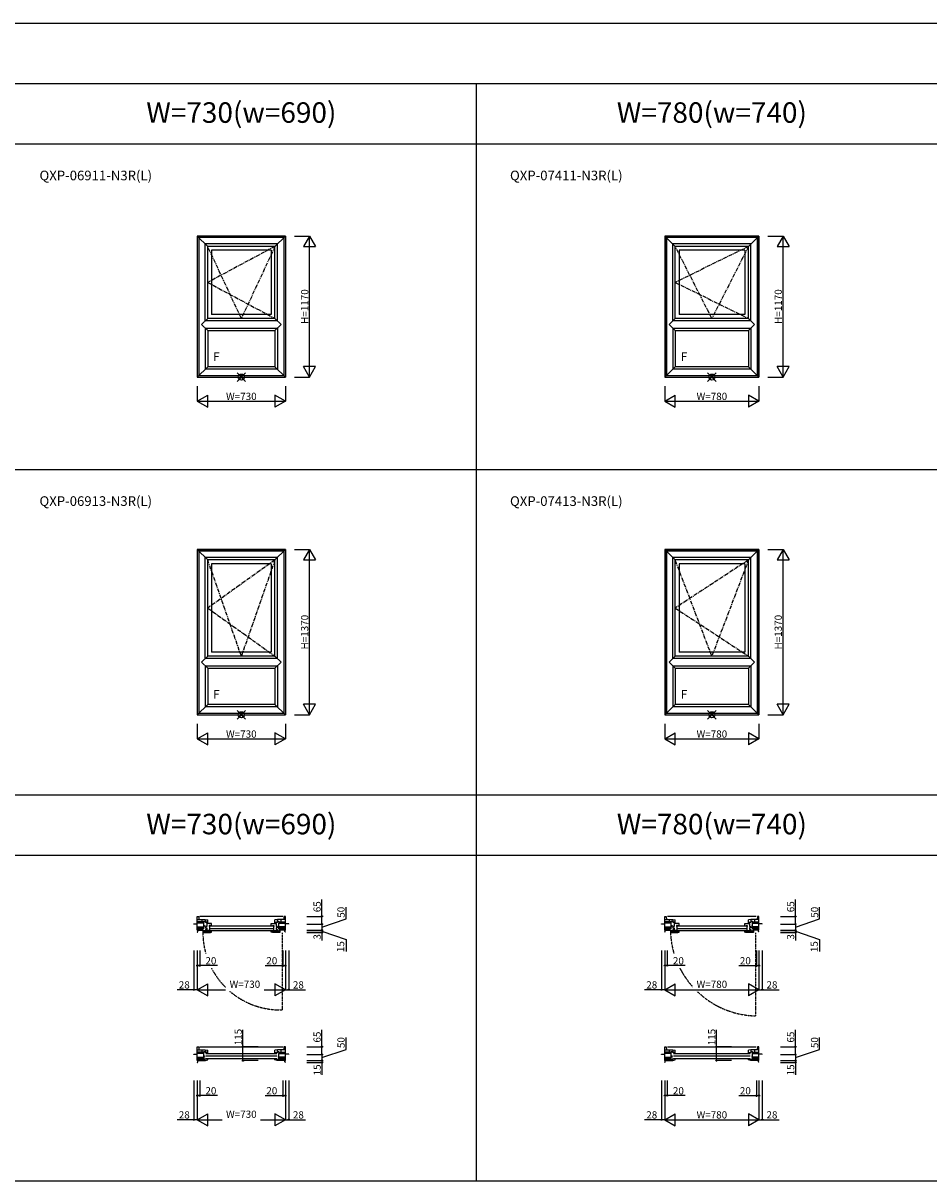
# Model space of a CAD drawing. Extents: x 0 to 27500, y 0 to 20000.
# Drawn here: x 12342 to 19848, y 10400 to 20000 of the extents above; entities that cross this region are included whole.
import ezdxf
from ezdxf.enums import TextEntityAlignment as Align

# ---------------------------------------------------------------- set-up
doc = ezdxf.new("R2010")
doc.units = 0
doc.linetypes.add('CENTER', pattern=[50.8, 31.75, -6.35, 6.35, -6.35])
doc.linetypes.add('PHANTOM', pattern=[15.5, 8, -1.5, 1.5, -1.5, 1.5, -1.5])
doc.layers.get('0').update_dxf_attribs({"linetype": 'CONTINUOUS'})
for name, color, linetype in [('YKK_A1', 4, 'CONTINUOUS'), ('YKK_B1', 4, 'CONTINUOUS'), ('YKK_F1', 7, 'CONTINUOUS'), ('YKK_IN', 1, 'CONTINUOUS'), ('YKK_N1', 2, 'CONTINUOUS')]:
    doc.layers.add(name, color=color, linetype=linetype)
doc.styles.add('EXTFONT', font='txt.shx', dxfattribs={"height": 60, "bigfont": 'EXTFONT'})
doc.styles.add('MX_NOTE_STANDARD', font='txt.shx', dxfattribs={"bigfont": 'extfont.shx'})

# ---------------------------------------------------------------- blocks, each defined once
blk = doc.blocks.new('_Small')
at = {"color": 0, "linetype": 'ByBlock', "lineweight": -2}
blk.add_circle((0, 0), 0.25, dxfattribs=at)

msp = doc.modelspace()

# ---------------------------------------------------------------- linework, layer by layer
at = {"layer": 'YKK_A1'}
for p, q in [((14515, 18235), (13785, 18235)), ((13785, 18235), (13785, 17065)), ((13871, 18149), (13785, 18235)), ((14503, 18223), (13797, 18223)), ((13797, 18223), (13797, 17077)), ((14501.7, 18221.7), (13798.3, 18221.7)), ((13798.3, 18221.7), (13798.3, 17078.3)), ((14449, 18169), (13851, 18169)), ((13851, 17531), (13851, 18169)), ((14429, 18149), (13871, 18149)), ((13871, 17551), (13871, 18149)), ((14429, 18149), (14515, 18235)), ((14429, 17551), (14429, 18149)), ((14449, 17531), (14449, 18169)), ((14501.7, 18221.7), (14501.7, 17078.3)), ((14503, 18223), (14503, 17077)), ((14515, 18235), (14515, 17065)), ((18440, 18235), (17660, 18235)), ((17660, 18235), (17660, 17065)), ((17746, 18149), (17660, 18235)), ((18428, 18223), (17672, 18223)), ((17672, 18223), (17672, 17077)), ((18426.7, 18221.7), (17673.3, 18221.7)), ((17673.3, 18221.7), (17673.3, 17078.3)), ((18374, 18169), (17726, 18169)), ((17726, 17531), (17726, 18169)), ((18354, 18149), (17746, 18149)), ((17746, 17551), (17746, 18149)), ((18354, 18149), (18440, 18235)), ((18354, 17551), (18354, 18149)), ((18374, 17531), (18374, 18169)), ((18426.7, 18221.7), (18426.7, 17078.3)), ((18428, 18223), (18428, 17077)), ((18440, 18235), (18440, 17065)), ((14397.5, 18117), (13903.5, 18117)), ((13903.5, 18117), (13903.5, 17583)), ((14397.5, 18117), (14397.5, 17583)), ((18322.5, 18117), (17778.5, 18117)), ((17778.5, 18117), (17778.5, 17583)), ((18322.5, 18117), (18322.5, 17583)), ((14397.5, 17583), (13903.5, 17583)), ((18322.5, 17583), (17778.5, 17583)), ((13871, 17551), (13821, 17501)), ((13871, 17451), (13821, 17501)), ((14449, 17531), (13851, 17531)), ((14429, 17551), (13871, 17551)), ((14429, 17551), (14479, 17501)), ((14429, 17451), (14479, 17501)), ((17746, 17551), (17696, 17501)), ((17746, 17451), (17696, 17501)), ((18374, 17531), (17726, 17531)), ((18354, 17551), (17746, 17551)), ((18354, 17551), (18404, 17501)), ((18354, 17451), (18404, 17501)), ((13851, 17471), (14449, 17471)), ((13851, 17471), (13851, 17131)), ((13871, 17451), (14429, 17451)), ((13871, 17451), (13871, 17151)), ((14429, 17451), (14429, 17151)), ((14449, 17471), (14449, 17131)), ((17726, 17471), (18374, 17471)), ((17726, 17471), (17726, 17131)), ((17746, 17451), (18354, 17451)), ((17746, 17451), (17746, 17151)), ((18354, 17451), (18354, 17151)), ((18374, 17471), (18374, 17131)), ((13871, 17151), (13785, 17065)), ((14449, 17131), (13851, 17131)), ((14429, 17151), (13871, 17151)), ((14429, 17151), (14515, 17065)), ((17746, 17151), (17660, 17065)), ((18374, 17131), (17726, 17131)), ((18354, 17151), (17746, 17151)), ((18354, 17151), (18440, 17065)), ((13785, 17065), (14515, 17065)), ((13797, 17077), (14503, 17077)), ((13798.3, 17078.3), (14501.7, 17078.3)), ((17660, 17065), (18440, 17065)), ((17672, 17077), (18428, 17077)), ((17673.3, 17078.3), (18426.7, 17078.3)), ((14515, 15635), (13785, 15635)), ((13785, 15635), (13785, 14265)), ((13871, 15549), (13785, 15635)), ((14503, 15623), (13797, 15623)), ((13797, 15623), (13797, 14277)), ((14501.7, 15621.7), (13798.3, 15621.7)), ((13798.3, 15621.7), (13798.3, 14278.3)), ((14449, 15569), (13851, 15569)), ((13851, 14731), (13851, 15569)), ((14429, 15549), (14515, 15635)), ((14449, 14731), (14449, 15569)), ((14501.7, 15621.7), (14501.7, 14278.3)), ((14503, 15623), (14503, 14277)), ((14515, 15635), (14515, 14265)), ((18440, 15635), (17660, 15635)), ((17660, 15635), (17660, 14265)), ((17746, 15549), (17660, 15635)), ((18428, 15623), (17672, 15623)), ((17672, 15623), (17672, 14277)), ((18426.7, 15621.7), (17673.3, 15621.7)), ((17673.3, 15621.7), (17673.3, 14278.3)), ((18374, 15569), (17726, 15569)), ((17726, 14731), (17726, 15569)), ((18354, 15549), (18440, 15635)), ((18374, 14731), (18374, 15569)), ((18426.7, 15621.7), (18426.7, 14278.3)), ((18428, 15623), (18428, 14277)), ((18440, 15635), (18440, 14265)), ((14429, 15549), (13871, 15549)), ((13871, 14751), (13871, 15549)), ((14397.5, 15517), (13903.5, 15517)), ((13903.5, 15517), (13903.5, 14783)), ((14397.5, 15517), (14397.5, 14783)), ((14429, 14751), (14429, 15549)), ((18354, 15549), (17746, 15549)), ((17746, 14751), (17746, 15549)), ((18322.5, 15517), (17778.5, 15517)), ((17778.5, 15517), (17778.5, 14783)), ((18322.5, 15517), (18322.5, 14783)), ((18354, 14751), (18354, 15549)), ((13871, 14751), (13821, 14701)), ((13871, 14651), (13821, 14701)), ((14449, 14731), (13851, 14731)), ((14429, 14751), (13871, 14751)), ((14397.5, 14783), (13903.5, 14783)), ((14429, 14751), (14479, 14701)), ((14429, 14651), (14479, 14701)), ((17746, 14751), (17696, 14701)), ((17746, 14651), (17696, 14701)), ((18374, 14731), (17726, 14731)), ((18354, 14751), (17746, 14751)), ((18322.5, 14783), (17778.5, 14783)), ((18354, 14751), (18404, 14701)), ((18354, 14651), (18404, 14701)), ((13851, 14671), (14449, 14671)), ((13851, 14671), (13851, 14331)), ((13871, 14651), (14429, 14651)), ((13871, 14651), (13871, 14351)), ((14429, 14651), (14429, 14351)), ((14449, 14671), (14449, 14331)), ((17726, 14671), (18374, 14671)), ((17726, 14671), (17726, 14331)), ((17746, 14651), (18354, 14651)), ((17746, 14651), (17746, 14351)), ((18354, 14651), (18354, 14351)), ((18374, 14671), (18374, 14331)), ((13871, 14351), (13785, 14265)), ((14449, 14331), (13851, 14331)), ((14429, 14351), (13871, 14351)), ((14429, 14351), (14515, 14265)), ((17746, 14351), (17660, 14265)), ((18374, 14331), (17726, 14331)), ((18354, 14351), (17746, 14351)), ((18354, 14351), (18440, 14265)), ((13785, 14265), (14515, 14265)), ((13797, 14277), (14503, 14277)), ((13798.3, 14278.3), (14501.7, 14278.3)), ((17660, 14265), (18440, 14265)), ((17672, 14277), (18428, 14277)), ((17673.3, 14278.3), (18426.7, 14278.3))]:
    msp.add_line(p, q, dxfattribs=at)
at = {"layer": 'YKK_A1', "linetype": 'CENTER'}
for p, q in [((14150, 17551), (13871, 18149)), ((14429, 18149), (13871, 17850)), ((14429, 18149), (14150, 17551)), ((18050, 17551), (17746, 18149)), ((18354, 18149), (17746, 17850)), ((18354, 18149), (18050, 17551)), ((13871, 17850), (14429, 17551)), ((17746, 17850), (18354, 17551)), ((14150, 14751), (13871, 15549)), ((14429, 15549), (13871, 15150)), ((14429, 15549), (14150, 14751)), ((18050, 14751), (17746, 15549)), ((18354, 15549), (17746, 15150)), ((18354, 15549), (18050, 14751)), ((13871, 15150), (14429, 14751)), ((17746, 15150), (18354, 14751))]:
    msp.add_line(p, q, dxfattribs=at)
at = {"layer": 'YKK_B1'}
for p, q in [((13785, 12478), (13785, 12593)), ((13785, 12593), (13797, 12593)), ((13797, 12593), (13798.3, 12568)), ((14493, 12593), (13807, 12593)), ((14503, 12593), (14501.7, 12568)), ((14515, 12593), (14503, 12593)), ((14515, 12478), (14515, 12593)), ((17660, 12478), (17660, 12593)), ((17660, 12593), (17672, 12593)), ((17672, 12593), (17673.3, 12568)), ((18418, 12593), (17682, 12593)), ((18428, 12593), (18426.7, 12568)), ((18440, 12593), (18428, 12593)), ((18440, 12478), (18440, 12593)), ((13757, 12528), (13757, 12531.4)), ((13757, 12531.4), (13785, 12531.4)), ((13785, 12568), (13851, 12568)), ((13836.3, 12547.4), (13785, 12547.4)), ((13839, 12536.6), (13785, 12536.6)), ((13785, 12505.3), (13839, 12505.3)), ((13785, 12494.5), (13830.6, 12494.5)), ((13785, 12490.4), (13830.6, 12490.4)), ((13821.8, 12568), (13821.8, 12547.4)), ((13830.6, 12478), (13830.6, 12495.3)), ((13830.6, 12495.3), (13839, 12495.3)), ((13839, 12488.8), (13839, 12537.5)), ((13839, 12517.3), (13845, 12517.3)), ((13845, 12506.2), (13839, 12506.2)), ((13845, 12517.3), (13845, 12513.5)), ((13845, 12510), (13845, 12506.2)), ((13871, 12545.8), (13850.5, 12545.8)), ((13851, 12568), (13871, 12563.5)), ((13863.5, 12510.5), (13852, 12510.5)), ((13852, 12510.5), (13852, 12499.1)), ((13852, 12499.1), (13863.6, 12499.1)), ((13863.6, 12482.9), (13852, 12482.9)), ((13852, 12482.9), (13852, 12473)), ((13852.5, 12567.7), (13852.5, 12545.8)), ((13859.4, 12540), (13859.4, 12545.8)), ((13863.2, 12540), (13859.4, 12540)), ((13903.5, 12535), (13863.5, 12535)), ((13863.5, 12535), (13863.5, 12510.5)), ((13863.6, 12499.1), (13863.6, 12482.9)), ((13866.7, 12540), (13871, 12540)), ((13871, 12540), (13871, 12563.5)), ((13890.5, 12516.5), (13882.5, 12516.5)), ((13882.5, 12516.5), (13882.5, 12510.5)), ((13885.5, 12510.5), (13882.5, 12510.5)), ((13885.5, 12510.5), (13885.5, 12470.8)), ((13892.5, 12514.5), (13890.5, 12516.5)), ((14411.5, 12513), (13891.5, 12513)), ((13891.5, 12492.5), (14411.5, 12492.5)), ((13903.5, 12514.5), (13892.5, 12514.5)), ((13903.5, 12513), (13903.5, 12535)), ((14397.5, 12513), (14397.5, 12535)), ((14397.5, 12535), (14437.5, 12535)), ((14397.5, 12514.5), (14408.5, 12514.5)), ((14408.5, 12514.5), (14410.5, 12516.5)), ((14410.5, 12516.5), (14418.5, 12516.5)), ((14415.5, 12510.5), (14418.5, 12510.5)), ((14415.5, 12510.5), (14415.5, 12470.8)), ((14418.5, 12516.5), (14418.5, 12510.5)), ((14449, 12568), (14429, 12563.5)), ((14429, 12540), (14429, 12563.5)), ((14429, 12545.8), (14449.5, 12545.8)), ((14433.3, 12540), (14429, 12540)), ((14436.8, 12540), (14440.6, 12540)), ((14449, 12499.1), (14437.4, 12499.1)), ((14437.4, 12499.1), (14437.4, 12482.9)), ((14437.4, 12482.9), (14449, 12482.9)), ((14437.5, 12535), (14437.5, 12510.5)), ((14437.5, 12510.5), (14449, 12510.5)), ((14440.6, 12540), (14440.6, 12545.8)), ((14447.5, 12567.7), (14447.5, 12545.8)), ((14515, 12568), (14449, 12568)), ((14449, 12510.5), (14449, 12499.1)), ((14449, 12482.9), (14449, 12473)), ((14461, 12517.3), (14455, 12517.3)), ((14455, 12517.3), (14455, 12513.5)), ((14455, 12510), (14455, 12506.2)), ((14455, 12506.2), (14461, 12506.2)), ((14461, 12488.8), (14461, 12537.5)), ((14461, 12536.6), (14515, 12536.6)), ((14515, 12505.3), (14461, 12505.3)), ((14469.4, 12495.3), (14461, 12495.3)), ((14463.7, 12547.4), (14515, 12547.4)), ((14469.4, 12478), (14469.4, 12495.3)), ((14515, 12494.5), (14469.4, 12494.5)), ((14515, 12490.4), (14469.4, 12490.4)), ((14478.2, 12568), (14478.2, 12547.4)), ((14543, 12531.4), (14515, 12531.4)), ((14543, 12528), (14543, 12531.4)), ((17632, 12528), (17632, 12531.4)), ((17632, 12531.4), (17660, 12531.4)), ((17660, 12568), (17726, 12568)), ((17711.3, 12547.4), (17660, 12547.4)), ((17714, 12536.6), (17660, 12536.6)), ((17660, 12505.3), (17714, 12505.3)), ((17660, 12494.5), (17705.6, 12494.5)), ((17660, 12490.4), (17705.6, 12490.4)), ((17696.8, 12568), (17696.8, 12547.4)), ((17705.6, 12478), (17705.6, 12495.3)), ((17705.6, 12495.3), (17714, 12495.3)), ((17714, 12488.8), (17714, 12537.5)), ((17714, 12517.3), (17720, 12517.3)), ((17720, 12506.2), (17714, 12506.2)), ((17720, 12517.3), (17720, 12513.5)), ((17720, 12510), (17720, 12506.2)), ((17746, 12545.8), (17725.5, 12545.8)), ((17726, 12568), (17746, 12563.5)), ((17738.5, 12510.5), (17727, 12510.5)), ((17727, 12510.5), (17727, 12499.1)), ((17727, 12499.1), (17738.6, 12499.1)), ((17738.6, 12482.9), (17727, 12482.9)), ((17727, 12482.9), (17727, 12473)), ((17727.5, 12567.7), (17727.5, 12545.8)), ((17734.4, 12540), (17734.4, 12545.8)), ((17738.2, 12540), (17734.4, 12540)), ((17778.5, 12535), (17738.5, 12535)), ((17738.5, 12535), (17738.5, 12510.5)), ((17738.6, 12499.1), (17738.6, 12482.9)), ((17741.7, 12540), (17746, 12540)), ((17746, 12540), (17746, 12563.5)), ((17765.5, 12516.5), (17757.5, 12516.5)), ((17757.5, 12516.5), (17757.5, 12510.5)), ((17760.5, 12510.5), (17757.5, 12510.5)), ((17760.5, 12510.5), (17760.5, 12470.8)), ((17767.5, 12514.5), (17765.5, 12516.5)), ((18336.5, 12513), (17766.5, 12513)), ((17766.5, 12492.5), (18336.5, 12492.5)), ((17778.5, 12514.5), (17767.5, 12514.5)), ((17778.5, 12513), (17778.5, 12535)), ((18322.5, 12513), (18322.5, 12535)), ((18322.5, 12535), (18362.5, 12535)), ((18322.5, 12514.5), (18333.5, 12514.5)), ((18333.5, 12514.5), (18335.5, 12516.5)), ((18335.5, 12516.5), (18343.5, 12516.5)), ((18340.5, 12510.5), (18343.5, 12510.5)), ((18340.5, 12510.5), (18340.5, 12470.8)), ((18343.5, 12516.5), (18343.5, 12510.5)), ((18374, 12568), (18354, 12563.5)), ((18354, 12540), (18354, 12563.5)), ((18354, 12545.8), (18374.5, 12545.8)), ((18358.3, 12540), (18354, 12540)), ((18361.8, 12540), (18365.6, 12540)), ((18374, 12499.1), (18362.4, 12499.1)), ((18362.4, 12499.1), (18362.4, 12482.9)), ((18362.4, 12482.9), (18374, 12482.9)), ((18362.5, 12535), (18362.5, 12510.5)), ((18362.5, 12510.5), (18374, 12510.5)), ((18365.6, 12540), (18365.6, 12545.8)), ((18372.5, 12567.7), (18372.5, 12545.8)), ((18440, 12568), (18374, 12568)), ((18374, 12510.5), (18374, 12499.1)), ((18374, 12482.9), (18374, 12473)), ((18386, 12517.3), (18380, 12517.3)), ((18380, 12517.3), (18380, 12513.5)), ((18380, 12510), (18380, 12506.2)), ((18380, 12506.2), (18386, 12506.2)), ((18386, 12488.8), (18386, 12537.5)), ((18386, 12536.6), (18440, 12536.6)), ((18440, 12505.3), (18386, 12505.3)), ((18394.4, 12495.3), (18386, 12495.3)), ((18388.7, 12547.4), (18440, 12547.4)), ((18394.4, 12478), (18394.4, 12495.3)), ((18440, 12494.5), (18394.4, 12494.5)), ((18440, 12490.4), (18394.4, 12490.4)), ((18403.2, 12568), (18403.2, 12547.4)), ((18468, 12531.4), (18440, 12531.4)), ((18468, 12528), (18468, 12531.4)), ((13785, 12478), (13839.1, 12478)), ((13785, 12474.2), (13789, 12474.2)), ((13785, 12463.1), (13785.8, 12462.9)), ((13785.8, 12462.9), (13789, 12471.7)), ((13789, 12471.7), (13789, 12478)), ((13835.8, 12473), (13831.5, 12473)), ((13831.5, 12473), (13831.5, 12460)), ((13831.5, 12464.8), (13843.5, 12464.8)), ((13831.5, 12460), (13885.6, 12460)), ((13852, 12473), (13839.3, 12473)), ((13843.5, 12473), (13843.5, 12464.8)), ((13843.5, 12470.6), (13879.5, 12470.6)), ((13847.3, 12470.6), (13847.3, 12460)), ((13885.5, 12477.3), (13852, 12477.3)), ((13879.5, 12477.3), (13879.5, 12460)), ((13883.3, 12470.4), (13883.3, 12473.8)), ((13887.9, 12466.6), (13883.3, 12470.4)), ((13887.8, 12466.6), (13884.2, 12463.1)), ((13884.2, 12463.1), (13884.4, 12462.7)), ((13884.4, 12462.7), (13885.5, 12462.7)), ((13885.6, 12460), (13885.1, 12462.7)), ((13885.5, 12460.3), (13885.5, 12462.7)), ((13885.5, 12460.3), (13893.5, 12460.3)), ((13888.5, 12466.8), (13887.9, 12466.6)), ((13888.5, 12469), (13903.5, 12469)), ((13888.5, 12469), (13888.5, 12466.8)), ((14411.5, 12472), (13891.5, 12472)), ((13893.5, 12460.3), (13903.5, 12463)), ((13899.4, 12472.8), (13897.6, 12469)), ((13903.5, 12469), (13904, 12471.5)), ((13903.5, 12463), (13903.5, 12469)), ((14397.5, 12469), (14397, 12471.5)), ((14397.5, 12463), (14397.5, 12469)), ((14412.5, 12469), (14397.5, 12469)), ((14407.5, 12460.3), (14397.5, 12463)), ((14401.6, 12472.8), (14403.4, 12469)), ((14415.5, 12460.3), (14407.5, 12460.3)), ((14412.5, 12469), (14412.5, 12466.8)), ((14412.5, 12466.8), (14413.1, 12466.6)), ((14413.1, 12466.6), (14417.7, 12470.4)), ((14413.2, 12466.6), (14416.8, 12463.1)), ((14415.4, 12460), (14415.9, 12462.7)), ((14469.5, 12460), (14415.4, 12460)), ((14415.5, 12477.3), (14449, 12477.3)), ((14416.6, 12462.7), (14415.5, 12462.7)), ((14415.5, 12460.3), (14415.5, 12462.7)), ((14416.8, 12463.1), (14416.6, 12462.7)), ((14417.7, 12470.4), (14417.7, 12473.8)), ((14421.5, 12477.3), (14421.5, 12460)), ((14457.5, 12470.6), (14421.5, 12470.6)), ((14449, 12473), (14461.7, 12473)), ((14453.7, 12470.6), (14453.7, 12460)), ((14457.5, 12473), (14457.5, 12464.8)), ((14469.5, 12464.8), (14457.5, 12464.8)), ((14515, 12478), (14460.9, 12478)), ((14465.2, 12473), (14469.5, 12473)), ((14469.5, 12473), (14469.5, 12460)), ((14511, 12471.7), (14511, 12478)), ((14515, 12474.2), (14511, 12474.2)), ((14514.2, 12462.9), (14511, 12471.7)), ((14515, 12463.1), (14514.2, 12462.9)), ((17660, 12478), (17714.1, 12478)), ((17660, 12474.2), (17664, 12474.2)), ((17660, 12463.1), (17660.8, 12462.9)), ((17660.8, 12462.9), (17664, 12471.7)), ((17664, 12471.7), (17664, 12478)), ((17710.8, 12473), (17706.5, 12473)), ((17706.5, 12473), (17706.5, 12460)), ((17706.5, 12464.8), (17718.5, 12464.8)), ((17706.5, 12460), (17760.6, 12460)), ((17727, 12473), (17714.3, 12473)), ((17718.5, 12473), (17718.5, 12464.8)), ((17718.5, 12470.6), (17754.5, 12470.6)), ((17722.3, 12470.6), (17722.3, 12460)), ((17760.5, 12477.3), (17727, 12477.3)), ((17754.5, 12477.3), (17754.5, 12460)), ((17758.3, 12470.4), (17758.3, 12473.8)), ((17762.9, 12466.6), (17758.3, 12470.4)), ((17762.8, 12466.6), (17759.2, 12463.1)), ((17759.2, 12463.1), (17759.4, 12462.7)), ((17759.4, 12462.7), (17760.5, 12462.7)), ((17760.6, 12460), (17760.1, 12462.7)), ((17760.5, 12460.3), (17760.5, 12462.7)), ((17760.5, 12460.3), (17768.5, 12460.3)), ((17763.5, 12466.8), (17762.9, 12466.6)), ((17763.5, 12469), (17778.5, 12469)), ((17763.5, 12469), (17763.5, 12466.8)), ((18336.5, 12472), (17766.5, 12472)), ((17768.5, 12460.3), (17778.5, 12463)), ((17774.4, 12472.8), (17772.6, 12469)), ((17778.5, 12469), (17779, 12471.5)), ((17778.5, 12463), (17778.5, 12469)), ((18322.5, 12469), (18322, 12471.5)), ((18322.5, 12463), (18322.5, 12469)), ((18337.5, 12469), (18322.5, 12469)), ((18332.5, 12460.3), (18322.5, 12463)), ((18326.6, 12472.8), (18328.4, 12469)), ((18340.5, 12460.3), (18332.5, 12460.3)), ((18337.5, 12469), (18337.5, 12466.8)), ((18337.5, 12466.8), (18338.1, 12466.6)), ((18338.1, 12466.6), (18342.7, 12470.4)), ((18338.2, 12466.6), (18341.8, 12463.1)), ((18340.4, 12460), (18340.9, 12462.7)), ((18394.5, 12460), (18340.4, 12460)), ((18340.5, 12477.3), (18374, 12477.3)), ((18341.6, 12462.7), (18340.5, 12462.7)), ((18340.5, 12460.3), (18340.5, 12462.7)), ((18341.8, 12463.1), (18341.6, 12462.7)), ((18342.7, 12470.4), (18342.7, 12473.8)), ((18346.5, 12477.3), (18346.5, 12460)), ((18382.5, 12470.6), (18346.5, 12470.6)), ((18374, 12473), (18386.7, 12473)), ((18378.7, 12470.6), (18378.7, 12460)), ((18382.5, 12473), (18382.5, 12464.8)), ((18394.5, 12464.8), (18382.5, 12464.8)), ((18440, 12478), (18385.9, 12478)), ((18390.2, 12473), (18394.5, 12473)), ((18394.5, 12473), (18394.5, 12460)), ((18436, 12471.7), (18436, 12478)), ((18440, 12474.2), (18436, 12474.2)), ((18439.2, 12462.9), (18436, 12471.7)), ((18440, 12463.1), (18439.2, 12462.9)), ((13757, 11447.1), (13757, 11450.5)), ((13757, 11450.5), (13785, 11450.5)), ((13785, 11397.1), (13785, 11512.1)), ((13785, 11512.1), (13797, 11512.1)), ((13785, 11487.1), (13851, 11487.1)), ((13836.3, 11466.5), (13785, 11466.5)), ((13839, 11455.7), (13785, 11455.7)), ((13785, 11424.4), (13839, 11424.4)), ((13797, 11512.1), (13798.3, 11487.1)), ((13807, 11512.1), (14493, 11512.1)), ((13821.8, 11487.1), (13821.8, 11466.5)), ((13839, 11407.9), (13839, 11456.6)), ((13839, 11436.4), (13845, 11436.4)), ((13845, 11425.3), (13839, 11425.3)), ((13845, 11436.4), (13845, 11432.6)), ((13845, 11429.1), (13845, 11425.3)), ((13871, 11464.9), (13850.5, 11464.9)), ((13851, 11487.1), (13871, 11482.6)), ((13852.5, 11486.7), (13852.5, 11464.9)), ((13857, 11456.1), (14443, 11456.1)), ((13857, 11435.6), (14443, 11435.6)), ((13859.4, 11459.1), (13859.4, 11464.9)), ((13863.2, 11459.1), (13859.4, 11459.1)), ((13866.7, 11459.1), (13871, 11459.1)), ((13871, 11459.1), (13871, 11482.6)), ((14449, 11487.1), (14429, 11482.6)), ((14429, 11459.1), (14429, 11482.6)), ((14429, 11464.9), (14449.5, 11464.9)), ((14433.3, 11459.1), (14429, 11459.1)), ((14436.8, 11459.1), (14440.6, 11459.1)), ((14440.6, 11459.1), (14440.6, 11464.9)), ((14447.5, 11486.7), (14447.5, 11464.9)), ((14515, 11487.1), (14449, 11487.1)), ((14461, 11436.4), (14455, 11436.4)), ((14455, 11436.4), (14455, 11432.6)), ((14455, 11429.1), (14455, 11425.3)), ((14455, 11425.3), (14461, 11425.3)), ((14461, 11407.9), (14461, 11456.6)), ((14461, 11455.7), (14515, 11455.7)), ((14515, 11424.4), (14461, 11424.4)), ((14463.7, 11466.5), (14515, 11466.5)), ((14478.2, 11487.1), (14478.2, 11466.5)), ((14503, 11512.1), (14501.7, 11487.1)), ((14515, 11512.1), (14503, 11512.1)), ((14515, 11397.1), (14515, 11512.1)), ((14543, 11450.5), (14515, 11450.5)), ((14543, 11447.1), (14543, 11450.5)), ((17632, 11447.1), (17632, 11450.5)), ((17632, 11450.5), (17660, 11450.5)), ((17660, 11397.1), (17660, 11512.1)), ((17660, 11512.1), (17672, 11512.1)), ((17660, 11487.1), (17726, 11487.1)), ((17711.3, 11466.5), (17660, 11466.5)), ((17714, 11455.7), (17660, 11455.7)), ((17660, 11424.4), (17714, 11424.4)), ((17672, 11512.1), (17673.3, 11487.1)), ((17682, 11512.1), (18418, 11512.1)), ((17696.8, 11487.1), (17696.8, 11466.5)), ((17714, 11407.9), (17714, 11456.6)), ((17714, 11436.4), (17720, 11436.4)), ((17720, 11425.3), (17714, 11425.3)), ((17720, 11436.4), (17720, 11432.6)), ((17720, 11429.1), (17720, 11425.3)), ((17746, 11464.9), (17725.5, 11464.9)), ((17726, 11487.1), (17746, 11482.6)), ((17727.5, 11486.7), (17727.5, 11464.9)), ((17732, 11456.1), (18368, 11456.1)), ((17732, 11435.6), (18368, 11435.6)), ((17734.4, 11459.1), (17734.4, 11464.9)), ((17738.2, 11459.1), (17734.4, 11459.1)), ((17741.7, 11459.1), (17746, 11459.1)), ((17746, 11459.1), (17746, 11482.6)), ((18374, 11487.1), (18354, 11482.6)), ((18354, 11459.1), (18354, 11482.6)), ((18354, 11464.9), (18374.5, 11464.9)), ((18358.3, 11459.1), (18354, 11459.1)), ((18361.8, 11459.1), (18365.6, 11459.1)), ((18365.6, 11459.1), (18365.6, 11464.9)), ((18372.5, 11486.7), (18372.5, 11464.9)), ((18440, 11487.1), (18374, 11487.1)), ((18386, 11436.4), (18380, 11436.4)), ((18380, 11436.4), (18380, 11432.6)), ((18380, 11429.1), (18380, 11425.3)), ((18380, 11425.3), (18386, 11425.3)), ((18386, 11407.9), (18386, 11456.6)), ((18386, 11455.7), (18440, 11455.7)), ((18440, 11424.4), (18386, 11424.4)), ((18388.7, 11466.5), (18440, 11466.5)), ((18403.2, 11487.1), (18403.2, 11466.5)), ((18428, 11512.1), (18426.7, 11487.1)), ((18440, 11512.1), (18428, 11512.1)), ((18440, 11397.1), (18440, 11512.1)), ((18468, 11450.5), (18440, 11450.5)), ((18468, 11447.1), (18468, 11450.5)), ((13785, 11413.6), (13830.6, 11413.6)), ((13785, 11409.5), (13830.6, 11409.5)), ((13785, 11397.1), (13839.1, 11397.1)), ((13785, 11393.3), (13789, 11393.3)), ((13785, 11382.1), (13785.8, 11382)), ((13785.8, 11382), (13789, 11390.7)), ((13789, 11390.7), (13789, 11397.1)), ((13830.6, 11397.1), (13830.6, 11414.4)), ((13830.6, 11414.4), (13839, 11414.4)), ((13836.8, 11407.5), (13836.8, 11410.9)), ((13839, 11407.9), (13836.8, 11407.9)), ((13842.2, 11403), (13836.8, 11407.5)), ((13837.7, 11400.1), (13841.3, 11403.7)), ((13837.9, 11399.8), (13837.7, 11400.1)), ((13839, 11399.8), (13837.9, 11399.8)), ((13839.1, 11397.1), (13838.6, 11399.8)), ((13839, 11397.4), (13839, 11399.8)), ((13839, 11397.4), (13852, 11397.4)), ((13844.7, 11403), (13842.2, 11403)), ((13860.2, 11409.1), (13844.7, 11409.1)), ((13844.7, 11409.1), (13844.7, 11403)), ((13852, 11397.4), (13871, 11402.4)), ((13857, 11415.1), (14443, 11415.1)), ((13871, 11412.1), (13860.2, 11412.1)), ((13860.2, 11412.1), (13860.2, 11409.1)), ((13866.9, 11415.8), (13865.1, 11412.1)), ((13871, 11412.1), (13871.5, 11414.6)), ((13871, 11402.4), (13871, 11412.1)), ((14429, 11412.1), (14428.5, 11414.6)), ((14429, 11402.4), (14429, 11412.1)), ((14429, 11412.1), (14439.8, 11412.1)), ((14448, 11397.4), (14429, 11402.4)), ((14433.1, 11415.8), (14434.9, 11412.1)), ((14439.8, 11412.1), (14439.8, 11409.1)), ((14439.8, 11409.1), (14455.3, 11409.1)), ((14461, 11397.4), (14448, 11397.4)), ((14455.3, 11409.1), (14455.3, 11403)), ((14455.3, 11403), (14457.8, 11403)), ((14457.8, 11403), (14463.2, 11407.5)), ((14462.3, 11400.1), (14458.7, 11403.7)), ((14460.9, 11397.1), (14461.4, 11399.8)), ((14515, 11397.1), (14460.9, 11397.1)), ((14469.4, 11414.4), (14461, 11414.4)), ((14461, 11407.9), (14463.2, 11407.9)), ((14461, 11397.4), (14461, 11399.8)), ((14461, 11399.8), (14462.1, 11399.8)), ((14462.1, 11399.8), (14462.3, 11400.1)), ((14463.2, 11407.5), (14463.2, 11410.9)), ((14469.4, 11397.1), (14469.4, 11414.4)), ((14515, 11413.6), (14469.4, 11413.6)), ((14515, 11409.5), (14469.4, 11409.5)), ((14511, 11390.7), (14511, 11397.1)), ((14515, 11393.3), (14511, 11393.3)), ((14514.2, 11382), (14511, 11390.7)), ((14515, 11382.1), (14514.2, 11382)), ((17660, 11413.6), (17705.6, 11413.6)), ((17660, 11409.5), (17705.6, 11409.5)), ((17660, 11397.1), (17714.1, 11397.1)), ((17660, 11393.3), (17664, 11393.3)), ((17660, 11382.1), (17660.8, 11382)), ((17660.8, 11382), (17664, 11390.7)), ((17664, 11390.7), (17664, 11397.1)), ((17705.6, 11397.1), (17705.6, 11414.4)), ((17705.6, 11414.4), (17714, 11414.4)), ((17711.8, 11407.5), (17711.8, 11410.9)), ((17714, 11407.9), (17711.8, 11407.9)), ((17717.2, 11403), (17711.8, 11407.5)), ((17712.7, 11400.1), (17716.3, 11403.7)), ((17712.9, 11399.8), (17712.7, 11400.1)), ((17714, 11399.8), (17712.9, 11399.8)), ((17714.1, 11397.1), (17713.6, 11399.8)), ((17714, 11397.4), (17714, 11399.8)), ((17714, 11397.4), (17727, 11397.4)), ((17719.7, 11403), (17717.2, 11403)), ((17735.2, 11409.1), (17719.7, 11409.1)), ((17719.7, 11409.1), (17719.7, 11403)), ((17727, 11397.4), (17746, 11402.4)), ((17732, 11415.1), (18368, 11415.1)), ((17746, 11412.1), (17735.2, 11412.1)), ((17735.2, 11412.1), (17735.2, 11409.1)), ((17741.9, 11415.8), (17740.1, 11412.1)), ((17746, 11412.1), (17746.5, 11414.6)), ((17746, 11402.4), (17746, 11412.1)), ((18354, 11412.1), (18353.5, 11414.6)), ((18354, 11402.4), (18354, 11412.1)), ((18354, 11412.1), (18364.8, 11412.1)), ((18373, 11397.4), (18354, 11402.4)), ((18358.1, 11415.8), (18359.9, 11412.1)), ((18364.8, 11412.1), (18364.8, 11409.1)), ((18364.8, 11409.1), (18380.3, 11409.1)), ((18386, 11397.4), (18373, 11397.4)), ((18380.3, 11409.1), (18380.3, 11403)), ((18380.3, 11403), (18382.8, 11403)), ((18382.8, 11403), (18388.2, 11407.5)), ((18387.3, 11400.1), (18383.7, 11403.7)), ((18385.9, 11397.1), (18386.4, 11399.8)), ((18440, 11397.1), (18385.9, 11397.1)), ((18394.4, 11414.4), (18386, 11414.4)), ((18386, 11407.9), (18388.2, 11407.9)), ((18386, 11397.4), (18386, 11399.8)), ((18386, 11399.8), (18387.1, 11399.8)), ((18387.1, 11399.8), (18387.3, 11400.1)), ((18388.2, 11407.5), (18388.2, 11410.9)), ((18394.4, 11397.1), (18394.4, 11414.4)), ((18440, 11413.6), (18394.4, 11413.6)), ((18440, 11409.5), (18394.4, 11409.5)), ((18436, 11390.7), (18436, 11397.1)), ((18440, 11393.3), (18436, 11393.3)), ((18439.2, 11382), (18436, 11390.7)), ((18440, 11382.1), (18439.2, 11382))]:
    msp.add_line(p, q, dxfattribs=at)
at = {"layer": 'YKK_B1', "linetype": 'ByBlock', "lineweight": -2, "ltscale": 0.5}
for p, q in [((13839, 12537.5), (13836.5, 12543.1)), ((13846.1, 12549.9), (13850.5, 12545.8)), ((14453.9, 12549.9), (14449.5, 12545.8)), ((14461, 12537.5), (14463.5, 12543.1)), ((17714, 12537.5), (17711.5, 12543.1)), ((17721.1, 12549.9), (17725.5, 12545.8)), ((18378.9, 12549.9), (18374.5, 12545.8)), ((18386, 12537.5), (18388.5, 12543.1)), ((13839, 11456.6), (13836.5, 11462.1)), ((13846.1, 11469), (13850.5, 11464.9)), ((14453.9, 11469), (14449.5, 11464.9)), ((14461, 11456.6), (14463.5, 11462.1)), ((17714, 11456.6), (17711.5, 11462.1)), ((17721.1, 11469), (17725.5, 11464.9)), ((18378.9, 11469), (18374.5, 11464.9)), ((18386, 11456.6), (18388.5, 11462.1))]:
    msp.add_line(p, q, dxfattribs=at)
at = {"layer": 'YKK_B1', "linetype": 'PHANTOM'}
for p, q in [((14487.5, 12456), (14487.5, 11818)), ((18412.5, 12456), (18412.5, 11768))]:
    msp.add_line(p, q, dxfattribs=at)
at = {"layer": 'YKK_B1', "linetype": 'ByBlock', "lineweight": -2, "ltscale": 0.5}
for centre, start, end in [((13842, 12545.5), 47.15601, 204.0515), ((14458, 12545.5), 335.9485, 132.84399), ((17717, 12545.5), 47.15601, 204.0515), ((18383, 12545.5), 335.9485, 132.84399), ((13842, 11464.6), 47.15601, 204.0515), ((14458, 11464.6), 335.9485, 132.84399), ((17717, 11464.6), 47.15601, 204.0515), ((18383, 11464.6), 335.9485, 132.84399)]:
    msp.add_arc(centre, 6, start, end, dxfattribs=at)
at = {"layer": 'YKK_B1', "linetype": 'PHANTOM'}
for centre, radius, start, end in [((14470.9, 12457.2), 639.4, 179.74932, 271.48659), ((18431.9, 12493.9), 726.2, 182.67806, 268.46946)]:
    msp.add_arc(centre, radius, start, end, dxfattribs=at)
at = {"layer": 'YKK_F1', "color": 7}
for p, q in [((0, 20000), (27500, 20000)), ((0, 19500), (23100, 19500)), ((16100, 10400), (16100, 19500)), ((0, 19000), (23100, 19000)), ((0, 16300), (23100, 16300)), ((0, 13600), (23100, 13600)), ((0, 13100), (23100, 13100)), ((0, 10400), (23100, 10400))]:
    msp.add_line(p, q, dxfattribs=at)
at = {"layer": 'YKK_IN'}
for p, q in [((14114.6, 17100.4), (14185.4, 17029.6)), ((14114.6, 17029.6), (14185.4, 17100.4)), ((18014.6, 17100.4), (18085.4, 17029.6)), ((18014.6, 17029.6), (18085.4, 17100.4)), ((14114.6, 14300.4), (14185.4, 14229.6)), ((14114.6, 14229.6), (14185.4, 14300.4)), ((18014.6, 14300.4), (18085.4, 14229.6)), ((18014.6, 14229.6), (18085.4, 14300.4))]:
    msp.add_line(p, q, dxfattribs=at)
for centre in [(14150, 17065), (18050, 17065), (14150, 14265), (18050, 14265)]:
    msp.add_circle(centre, 25, dxfattribs=at)
at = {"layer": 'YKK_N1'}
for p, q in [((14590, 18235), (14715, 18235)), ((14715, 18235), (14665, 18148.4)), ((14665, 18148.4), (14765, 18148.4)), ((14715, 17065), (14715, 18235)), ((14715, 18235), (14765, 18148.4)), ((18515, 18235), (18640, 18235)), ((18640, 18235), (18590, 18148.4)), ((18590, 18148.4), (18690, 18148.4)), ((18640, 17065), (18640, 18235)), ((18640, 18235), (18690, 18148.4)), ((14715, 17065), (14665, 17151.6)), ((14765, 17151.6), (14665, 17151.6)), ((14715, 17065), (14765, 17151.6)), ((18640, 17065), (18590, 17151.6)), ((18690, 17151.6), (18590, 17151.6)), ((18640, 17065), (18690, 17151.6)), ((14590, 17065), (14715, 17065)), ((18515, 17065), (18640, 17065)), ((13785, 16990), (13785, 16865)), ((13785, 16865), (13871.6, 16915)), ((13871.6, 16815), (13871.6, 16915)), ((14515, 16865), (14428.4, 16915)), ((14428.4, 16915), (14428.4, 16815)), ((14515, 16990), (14515, 16865)), ((17660, 16990), (17660, 16865)), ((17660, 16865), (17746.6, 16915)), ((17746.6, 16815), (17746.6, 16915)), ((18440, 16865), (18353.4, 16915)), ((18353.4, 16915), (18353.4, 16815)), ((18440, 16990), (18440, 16865)), ((13785, 16865), (14515, 16865)), ((13785, 16865), (13871.6, 16815)), ((14515, 16865), (14428.4, 16815)), ((17660, 16865), (18440, 16865)), ((17660, 16865), (17746.6, 16815)), ((18440, 16865), (18353.4, 16815)), ((14590, 15635), (14715, 15635)), ((14715, 15635), (14665, 15548.4)), ((14715, 14265), (14715, 15635)), ((14715, 15635), (14765, 15548.4)), ((18515, 15635), (18640, 15635)), ((18640, 15635), (18590, 15548.4)), ((18640, 14265), (18640, 15635)), ((18640, 15635), (18690, 15548.4)), ((14665, 15548.4), (14765, 15548.4)), ((18590, 15548.4), (18690, 15548.4)), ((14715, 14265), (14665, 14351.6)), ((14765, 14351.6), (14665, 14351.6)), ((14715, 14265), (14765, 14351.6)), ((18640, 14265), (18590, 14351.6)), ((18690, 14351.6), (18590, 14351.6)), ((18640, 14265), (18690, 14351.6)), ((14590, 14265), (14715, 14265)), ((18515, 14265), (18640, 14265)), ((13785, 14190), (13785, 14065)), ((13785, 14065), (13871.6, 14115)), ((13871.6, 14015), (13871.6, 14115)), ((14515, 14065), (14428.4, 14115)), ((14428.4, 14115), (14428.4, 14015)), ((14515, 14190), (14515, 14065)), ((17660, 14190), (17660, 14065)), ((17660, 14065), (17746.6, 14115)), ((17746.6, 14015), (17746.6, 14115)), ((18440, 14065), (18353.4, 14115)), ((18353.4, 14115), (18353.4, 14015)), ((18440, 14190), (18440, 14065)), ((13785, 14065), (14515, 14065)), ((13785, 14065), (13871.6, 14015)), ((14515, 14065), (14428.4, 14015)), ((17660, 14065), (18440, 14065)), ((17660, 14065), (17746.6, 14015)), ((18440, 14065), (18353.4, 14015)), ((14818, 12593), (14818, 12733)), ((18743, 12593), (18743, 12733)), ((14693, 12593), (14818, 12593)), ((14818, 12528), (14818, 12593)), ((15018, 12571.5), (15018, 12670.6)), ((18618, 12593), (18743, 12593)), ((18743, 12528), (18743, 12593)), ((18943, 12571.5), (18943, 12670.6)), ((14693, 12528), (14818, 12528)), ((14818, 12503), (15018, 12571.5)), ((14818, 12528), (14818, 12478)), ((18618, 12528), (18743, 12528)), ((18743, 12503), (18943, 12571.5)), ((18743, 12528), (18743, 12478)), ((14693, 12478), (14818, 12478)), ((14693, 12463), (14818, 12463)), ((14693, 12460), (14818, 12460)), ((14818, 12478), (14818, 12463)), ((14818, 12470.5), (15018, 12402)), ((14818, 12463), (14818, 12460)), ((14818, 12460), (14818, 12392.2)), ((15018, 12402), (15018, 12302.9)), ((18618, 12478), (18743, 12478)), ((18618, 12463), (18743, 12463)), ((18618, 12460), (18743, 12460)), ((18743, 12478), (18743, 12463)), ((18743, 12470.5), (18943, 12402)), ((18743, 12463), (18743, 12460)), ((18743, 12460), (18743, 12392.2)), ((18943, 12402), (18943, 12302.9)), ((13757, 12310), (13757, 11985)), ((13785, 12310), (13785, 11985)), ((13805, 12310), (13805, 12185)), ((14495, 12310), (14495, 12185)), ((14515, 12310), (14515, 11985)), ((14543, 12310), (14543, 11985)), ((17632, 12310), (17632, 11985)), ((17660, 12310), (17660, 11985)), ((17680, 12310), (17680, 12185)), ((18420, 12310), (18420, 12185)), ((18440, 12310), (18440, 11985)), ((18468, 12310), (18468, 11985)), ((13805, 12185), (13785, 12185)), ((14347.4, 12185), (14495, 12185)), ((14495, 12185), (14515, 12185)), ((17680, 12185), (17660, 12185)), ((18272.4, 12185), (18420, 12185)), ((18420, 12185), (18440, 12185)), ((13785, 11985), (13871.6, 12035)), ((13871.6, 11935), (13871.6, 12035)), ((14515, 11985), (14428.4, 12035)), ((14428.4, 12035), (14428.4, 11935)), ((17660, 11985), (17746.6, 12035)), ((17746.6, 11935), (17746.6, 12035)), ((18440, 11985), (18353.4, 12035)), ((18353.4, 12035), (18353.4, 11935)), ((13757, 11985), (13617, 11985)), ((13785, 11985), (13757, 11985)), ((13785, 11985), (13871.6, 11935)), ((13785, 11985), (14515, 11985)), ((14515, 11985), (14428.4, 11935)), ((14515, 11985), (14543, 11985)), ((14543, 11985), (14683, 11985)), ((17632, 11985), (17492, 11985)), ((17660, 11985), (17632, 11985)), ((17660, 11985), (17746.6, 11935)), ((18440, 11985), (18353.4, 11935)), ((18440, 11985), (18468, 11985)), ((18468, 11985), (18608, 11985)), ((14163.7, 11512.1), (14163.7, 11652.1)), ((14818, 11512.1), (14818, 11652.1)), ((18088.7, 11512.1), (18088.7, 11652.1)), ((18743, 11512.1), (18743, 11652.1)), ((15018, 11490.5), (15018, 11589.6)), ((18943, 11490.5), (18943, 11589.6)), ((14288.7, 11512.1), (14163.7, 11512.1)), ((14163.7, 11397.1), (14163.7, 11512.1)), ((14693, 11512.1), (14818, 11512.1)), ((14693, 11447.1), (14818, 11447.1)), ((14818, 11447.1), (14818, 11512.1)), ((14818, 11422.1), (15018, 11490.5)), ((14818, 11447.1), (14818, 11397.1)), ((18213.7, 11512.1), (18088.7, 11512.1)), ((18088.7, 11397.1), (18088.7, 11512.1)), ((18618, 11512.1), (18743, 11512.1)), ((18618, 11447.1), (18743, 11447.1)), ((18743, 11447.1), (18743, 11512.1)), ((18743, 11422.1), (18943, 11490.5)), ((18743, 11447.1), (18743, 11397.1)), ((14288.7, 11397.1), (14163.7, 11397.1)), ((14693, 11397.1), (14818, 11397.1)), ((14693, 11382.1), (14818, 11382.1)), ((14818, 11397.1), (14818, 11280.1)), ((14818, 11397.1), (14818, 11382.1)), ((18213.7, 11397.1), (18088.7, 11397.1)), ((18618, 11397.1), (18743, 11397.1)), ((18618, 11382.1), (18743, 11382.1)), ((18743, 11397.1), (18743, 11280.1)), ((18743, 11397.1), (18743, 11382.1)), ((13757, 11232), (13757, 10907)), ((13785, 11232), (13785, 10907)), ((13805, 11232), (13805, 11107)), ((14495, 11232), (14495, 11107)), ((14515, 11232), (14515, 10907)), ((14543, 11232), (14543, 10907)), ((17632, 11232), (17632, 10907)), ((17660, 11232), (17660, 10907)), ((17680, 11232), (17680, 11107)), ((18420, 11232), (18420, 11107)), ((18440, 11232), (18440, 10907)), ((18468, 11232), (18468, 10907)), ((13805, 11107), (13785, 11107)), ((13952.6, 11107), (13805, 11107)), ((14347.4, 11107), (14495, 11107)), ((14495, 11107), (14515, 11107)), ((17680, 11107), (17660, 11107)), ((17827.6, 11107), (17680, 11107)), ((18272.4, 11107), (18420, 11107)), ((18420, 11107), (18440, 11107)), ((13785, 10907), (13871.6, 10957)), ((13871.6, 10857), (13871.6, 10957)), ((14515, 10907), (14428.4, 10957)), ((14428.4, 10957), (14428.4, 10857)), ((17660, 10907), (17746.6, 10957)), ((17746.6, 10857), (17746.6, 10957)), ((18440, 10907), (18353.4, 10957)), ((18353.4, 10957), (18353.4, 10857)), ((13757, 10907), (13617, 10907)), ((13785, 10907), (13757, 10907)), ((13785, 10907), (14515, 10907)), ((13785, 10907), (13871.6, 10857)), ((14515, 10907), (14428.4, 10857)), ((14515, 10907), (14543, 10907)), ((14543, 10907), (14683, 10907)), ((17632, 10907), (17492, 10907)), ((17660, 10907), (17632, 10907)), ((17660, 10907), (18440, 10907)), ((17660, 10907), (17746.6, 10857)), ((18440, 10907), (18353.4, 10857)), ((18440, 10907), (18468, 10907)), ((18468, 10907), (18608, 10907))]:
    msp.add_line(p, q, dxfattribs=at)

# ---------------------------------------------------------------- block references
at = {"layer": 'YKK_N1', "xscale": 20, "yscale": 20, "zscale": 20}
for p, rotation in [((14818, 12593), 90), ((18743, 12593), 90), ((14818, 12528), 270), ((14818, 12478), 270), ((18743, 12528), 270), ((18743, 12478), 270), ((14818, 12463), 90), ((14818, 12460), 90), ((18743, 12463), 90), ((18743, 12460), 90), ((13757, 11985), 180), ((17632, 11985), 180), ((14163.7, 11512.1), 270), ((14818, 11512.1), 90), ((14818, 11447.1), 270), ((18088.7, 11512.1), 270), ((18743, 11512.1), 90), ((18743, 11447.1), 270), ((14163.7, 11397.1), 270), ((14818, 11397.1), 270), ((14818, 11382.1), 270), ((18088.7, 11397.1), 270), ((18743, 11397.1), 270), ((18743, 11382.1), 270), ((13785, 11107), 180), ((17660, 11107), 180), ((13757, 10907), 180), ((17632, 10907), 180)]:
    msp.add_blockref('_Small', p, dxfattribs=dict(at, rotation=rotation))
at = {"layer": 'YKK_N1', "yscale": 20, "zscale": 20}
for p, xscale in [((14495, 12185), -20), ((14515, 12185), 20), ((18420, 12185), -20), ((18440, 12185), 20), ((14543, 11985), 20), ((18468, 11985), 20), ((13805, 11107), 20), ((14495, 11107), -20), ((14515, 11107), 20), ((17680, 11107), 20), ((18420, 11107), -20), ((18440, 11107), 20), ((14543, 10907), 20), ((18468, 10907), 20)]:
    msp.add_blockref('_Small', p, dxfattribs=dict(at, xscale=xscale))

# ---------------------------------------------------------------- texts
at = {"color": 3, "style": 'EXTFONT'}
for s, p in [('W=730(w=690)', (14150, 19236.6)), ('W=780(w=740)', (18050, 19236.6)), ('W=730(w=690)', (14150, 13336.6)), ('W=780(w=740)', (18050, 13336.6))]:
    msp.add_text(s, height=170, dxfattribs=at).set_placement(p, align=Align.MIDDLE)
at = {"style": 'EXTFONT'}
for s, p in [('QXP-06911-N3R(L)', (12476.9, 18696.8)), ('QXP-07411-N3R(L)', (16376.9, 18696.8)), ('QXP-06913-N3R(L)', (12476.9, 15996.8)), ('QXP-07413-N3R(L)', (16376.9, 15996.8))]:
    msp.add_text(s, height=80, dxfattribs=at).set_placement(p)
at = {"layer": 'YKK_A1', "style": 'MX_NOTE_STANDARD'}
for p in [(13916.4, 17198.3), (17791.4, 17198.3), (13916.4, 14398.3), (17791.4, 14398.3)]:
    msp.add_text('F', height=72.5, dxfattribs=at).set_placement(p)
at = {"layer": 'YKK_N1', "char_height": 60, "attachment_point": 5, "rotation": 90}
for s, insert in [('\\A1;H=1170', (14675, 17650)), ('\\A1;H=1170', (18600, 17650)), ('\\A1;H=1370', (14675, 14950)), ('\\A1;H=1370', (18600, 14950)), ('\\A1;65', (14778, 12673)), ('\\A1;65', (18703, 12673)), ('\\A1;50', (14976.3, 12627.2)), ('\\A1;50', (18901.3, 12627.2)), ('\\A1;3', (14778, 12423.3)), ('\\A1;3', (18703, 12423.3)), ('\\A1;15', (14972.9, 12342)), ('\\A1;15', (18897.9, 12342)), ('\\A1;115', (14123.7, 11592.1)), ('\\A1;65', (14778, 11592.1)), ('\\A1;115', (18048.7, 11592.1)), ('\\A1;65', (18703, 11592.1)), ('\\A1;50', (14976.3, 11546.3)), ('\\A1;50', (18901.3, 11546.3)), ('\\A1;15', (14778.3, 11320.1)), ('\\A1;15', (18703.3, 11320.1))]:
    msp.add_mtext(s, dxfattribs=dict(at, insert=insert))
at = {"layer": 'YKK_N1', "char_height": 60, "attachment_point": 5}
for s, insert in [('\\A1;W=730', (14150, 16905)), ('\\A1;W=780', (18050, 16905)), ('\\A1;W=730', (14150, 14105)), ('\\A1;W=780', (18050, 14105)), ('\\A1;20', (14402.4, 12225)), ('\\A1;20', (18327.4, 12225)), ('\\A1;28', (13677, 12025)), ('\\A1;28', (14623, 12025)), ('\\A1;28', (17552, 12025)), ('\\A1;28', (18548, 12025)), ('\\A1;20', (13897.6, 11147)), ('\\A1;20', (14402.4, 11147)), ('\\A1;20', (17772.6, 11147)), ('\\A1;20', (18327.4, 11147)), ('\\A1;28', (13677, 10947)), ('\\A1;28', (14623, 10947)), ('\\A1;28', (17552, 10947)), ('\\A1;W=780', (18050, 10947)), ('\\A1;28', (18548, 10947))]:
    msp.add_mtext(s, dxfattribs=dict(at, insert=insert))

# ---------------------------------------------------------------- next in the draw order: texts
at = {"layer": 'YKK_N1', "char_height": 60, "attachment_point": 5, "bg_fill": 3, "box_fill_scale": 1.5, "bg_fill_color": 256, "bg_fill_true_color": 13158600, "bg_fill_transparency": 0}
for s, insert in [('\\A1;20', (13897.6, 12225)), ('\\A1;20', (17772.6, 12225)), ('\\A1;W=780', (18050, 12029.8))]:
    msp.add_mtext(s, dxfattribs=dict(at, insert=insert))
at = {"layer": 'YKK_N1', "char_height": 60, "attachment_point": 5, "bg_fill": 2}
for insert in [(14179.5, 12030.4), (14150, 10952.4)]:
    msp.add_mtext('\\A1;W=730', dxfattribs=dict(at, insert=insert))

# ---------------------------------------------------------------- next in the draw order: linework, layer by layer
at = {"layer": 'YKK_N1'}
for p, q in [((13952.6, 12185), (13805, 12185)), ((17827.6, 12185), (17680, 12185)), ((17660, 11985), (18440, 11985))]:
    msp.add_line(p, q, dxfattribs=at)

# ---------------------------------------------------------------- next in the draw order: block references
at = {"layer": 'YKK_N1', "xscale": 20, "yscale": 20, "zscale": 20, "rotation": 180}
for p in [(13785, 12185), (17660, 12185)]:
    msp.add_blockref('_Small', p, dxfattribs=at)
at = {"layer": 'YKK_N1', "xscale": 20, "yscale": 20, "zscale": 20}
for p in [(13805, 12185), (17680, 12185)]:
    msp.add_blockref('_Small', p, dxfattribs=at)

doc.saveas('drawing.dxf')
